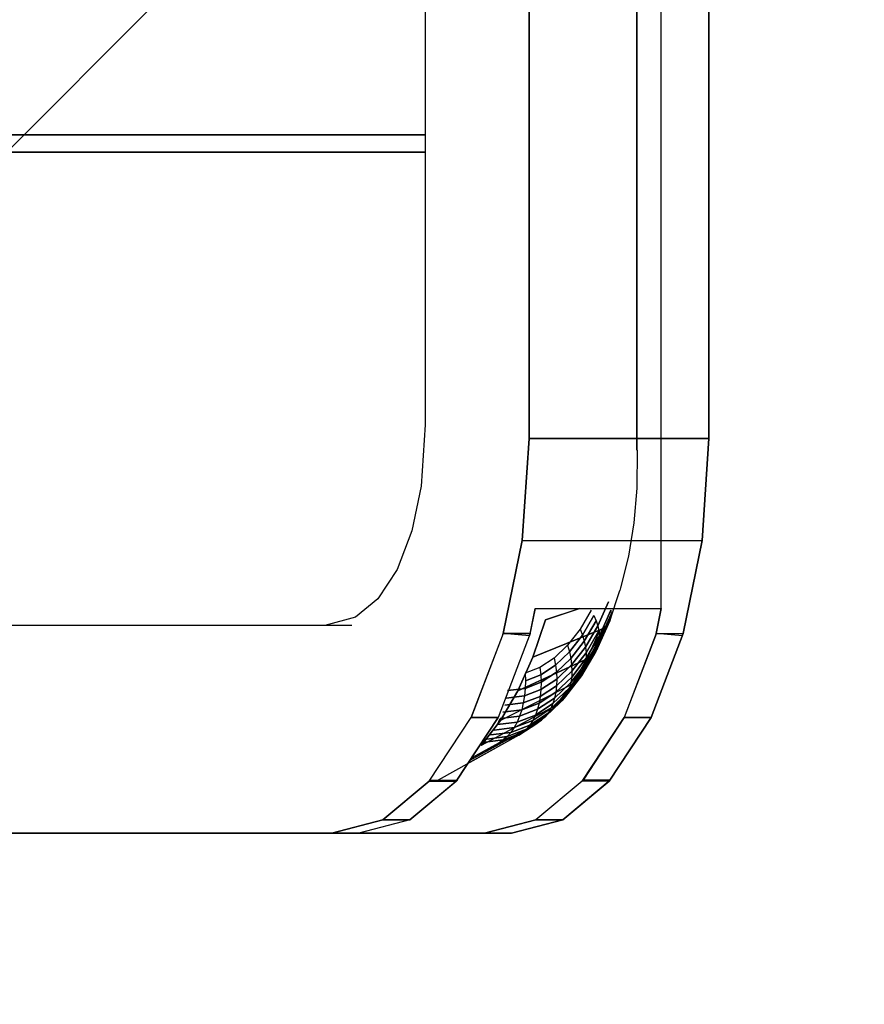
# Model space of a CAD drawing. Extents: x 102224 to 276590, y 639 to 57601.
# Drawn here: x 113949 to 113990, y 18817 to 18864 of the extents above; entities that cross this region are included whole.
import ezdxf

# ---------------------------------------------------------------- set-up
doc = ezdxf.new("R2010")
doc.units = 0
for name, color, linetype in [('NOT-HATCH', 72, 'CONTINUOUS'), ('X-2549-GF$0$G-IMPT', 11, 'CONTINUOUS'), ('X-XREF', 7, 'CONTINUOUS')]:
    doc.layers.add(name, color=color, linetype=linetype)

# ---------------------------------------------------------------- blocks, each defined once
blk = doc.blocks.new('X-2549-GF')
at = {"layer": 'X-2549-GF$0$G-IMPT'}
for p, q in [((10415.628, 15467.907), (10415.628, 15202.774)), ((10405.435, 15459.434), (10405.435, 15203.998)), ((10405.435, 15459.434), (10405.435, 15203.998)), ((10415.628, 15202.774), (10415.628, 15335.34)), ((10410.435, 15269.344), (10410.435, 15203.342)), ((10410.435, 15203.342), (10410.435, 15269.344)), ((10416.796, 15195.159), (10416.796, 15269.344)), ((10419.095, 15269.344), (10419.095, 15203.342)), ((10419.095, 15203.342), (10419.095, 15269.344)), ((10310.46, 15217.951), (10405.435, 15217.951)), ((10405.435, 15217.951), (10310.46, 15217.951)), ((10405.435, 15217.951), (10310.46, 15217.951)), ((10405.435, 15217.951), (10310.46, 15217.951)), ((10405.435, 15217.109), (10359.364, 15217.105)), ((10405.435, 15217.101), (10359.38, 15217.101)), ((10405.435, 15203.998), (10405.24, 15201.035)), ((10405.435, 15203.998), (10405.24, 15201.035)), ((10410.435, 15203.342), (10410.111, 15198.425)), ((10410.111, 15198.425), (10410.435, 15203.342)), ((10410.435, 15203.342), (10419.095, 15203.342)), ((10419.095, 15203.342), (10410.435, 15203.342)), ((10419.095, 15203.342), (10418.771, 15198.425)), ((10418.771, 15198.425), (10419.095, 15203.342)), ((10415.639, 15202.771), (10415.616, 15200.939)), ((10405.24, 15201.035), (10404.794, 15198.885)), ((10405.24, 15201.035), (10404.794, 15198.885)), ((10415.616, 15200.939), (10415.474, 15199.28)), ((10404.794, 15198.885), (10404.086, 15197.039)), ((10404.794, 15198.885), (10404.086, 15197.039)), ((10415.474, 15199.28), (10415.215, 15197.671)), ((10410.111, 15198.425), (10409.185, 15193.952)), ((10409.185, 15193.952), (10410.111, 15198.425)), ((10410.111, 15198.425), (10418.771, 15198.425)), ((10410.111, 15198.425), (10418.771, 15198.425)), ((10418.771, 15198.425), (10417.845, 15193.952)), ((10417.845, 15193.952), (10418.771, 15198.425)), ((10415.215, 15197.671), (10414.843, 15196.142)), ((10404.086, 15197.039), (10403.163, 15195.623)), ((10404.086, 15197.039), (10403.163, 15195.623)), ((10414.318, 15194.565), (10414.807, 15196.017)), ((10414.843, 15196.142), (10414.807, 15196.017)), ((10403.163, 15195.623), (10402.088, 15194.732)), ((10403.163, 15195.623), (10402.088, 15194.732)), ((10410.734, 15195.159), (10410.461, 15193.842)), ((10410.484, 15193.952), (10410.734, 15195.159)), ((10410.734, 15195.159), (10416.796, 15195.159)), ((10410.734, 15195.159), (10416.796, 15195.159)), ((10412.874, 15195.159), (10411.227, 15194.602)), ((10411.227, 15194.602), (10412.856, 15195.159)), ((10413.425, 15195.076), (10412.888, 15194.159)), ((10413.425, 15195.076), (10412.888, 15194.159)), ((10413.743, 15194.316), (10414.261, 15195.473)), ((10414.261, 15195.473), (10413.743, 15194.316)), ((10413.822, 15193.847), (10414.37, 15195.074)), ((10414.37, 15195.074), (10413.822, 15193.847)), ((10414.37, 15195.074), (10414.382, 15194.89)), ((10414.37, 15195.074), (10414.382, 15194.89)), ((10416.546, 15193.952), (10416.796, 15195.159)), ((10416.796, 15195.159), (10416.546, 15193.952)), ((10402.088, 15194.732), (10400.607, 15194.342)), ((10402.088, 15194.732), (10400.607, 15194.342)), ((10411.227, 15194.602), (10410.624, 15192.812)), ((10410.624, 15192.812), (10411.227, 15194.602)), ((10410.624, 15192.812), (10411.227, 15194.602)), ((10413, 15193.868), (10413.557, 15194.819)), ((10413.557, 15194.819), (10413, 15193.868)), ((10413.557, 15194.819), (10413.663, 15194.565)), ((10413.557, 15194.819), (10413.663, 15194.565)), ((10413.788, 15193.431), (10414.364, 15194.72)), ((10414.364, 15194.72), (10413.788, 15193.431)), ((10413.819, 15193.631), (10414.382, 15194.89)), ((10414.382, 15194.89), (10413.819, 15193.631)), ((10414.364, 15194.72), (10414.318, 15194.565)), ((10414.364, 15194.72), (10414.318, 15194.565)), ((10414.382, 15194.89), (10414.364, 15194.72)), ((10414.382, 15194.89), (10414.364, 15194.72)), ((10400.607, 15194.342), (10368.851, 15194.342)), ((10400.607, 15194.342), (10368.851, 15194.342)), ((10401.906, 15194.342), (10370.15, 15194.342)), ((10401.906, 15194.342), (10400.607, 15194.342)), ((10413.858, 15194.131), (10410.624, 15192.812)), ((10410.624, 15192.812), (10413.858, 15194.131)), ((10412.888, 15194.159), (10412.29, 15193.384)), ((10412.888, 15194.159), (10412.29, 15193.384)), ((10412.888, 15194.159), (10413, 15193.868)), ((10412.888, 15194.159), (10413, 15193.868)), ((10413.087, 15193.58), (10413.663, 15194.565)), ((10413.663, 15194.565), (10413.087, 15193.58)), ((10413.148, 15193.299), (10413.743, 15194.316)), ((10413.743, 15194.316), (10413.148, 15193.299)), ((10413.236, 15192.738), (10413.858, 15194.131)), ((10413.236, 15192.738), (10413.858, 15194.131)), ((10413.396, 15192.83), (10414.012, 15194.209)), ((10414.012, 15194.209), (10413.396, 15192.83)), ((10413.532, 15192.947), (10414.141, 15194.308)), ((10414.141, 15194.308), (10413.532, 15192.947)), ((10413.644, 15193.087), (10414.243, 15194.427)), ((10414.243, 15194.427), (10413.644, 15193.087)), ((10413.663, 15194.565), (10413.743, 15194.316)), ((10413.663, 15194.565), (10413.743, 15194.316)), ((10413.73, 15193.249), (10414.318, 15194.565)), ((10414.318, 15194.565), (10413.73, 15193.249)), ((10413.743, 15194.316), (10413.796, 15194.076)), ((10413.743, 15194.316), (10413.796, 15194.076)), ((10413.858, 15194.131), (10414.141, 15194.308)), ((10414.012, 15194.209), (10413.858, 15194.131)), ((10414.141, 15194.308), (10414.012, 15194.209)), ((10414.141, 15194.308), (10414.012, 15194.209)), ((10414.243, 15194.427), (10414.141, 15194.308)), ((10414.243, 15194.427), (10414.141, 15194.308)), ((10414.318, 15194.565), (10414.243, 15194.427)), ((10414.318, 15194.565), (10414.243, 15194.427)), ((10409.185, 15193.952), (10407.652, 15189.907)), ((10407.652, 15189.907), (10409.162, 15193.842)), ((10410.484, 15193.952), (10408.951, 15189.907)), ((10410.484, 15193.952), (10408.951, 15189.907)), ((10409.162, 15193.842), (10409.185, 15193.952)), ((10410.484, 15193.952), (10409.185, 15193.952)), ((10410.461, 15193.842), (10409.185, 15193.952)), ((10409.185, 15193.952), (10410.484, 15193.952)), ((10412.38, 15193.065), (10413, 15193.868)), ((10413, 15193.868), (10412.38, 15193.065)), ((10413, 15193.868), (10413.087, 15193.58)), ((10413, 15193.868), (10413.087, 15193.58)), ((10413.171, 15192.524), (10413.819, 15193.631)), ((10413.819, 15193.631), (10413.171, 15192.524)), ((10413.182, 15193.027), (10413.796, 15194.076)), ((10413.796, 15194.076), (10413.182, 15193.027)), ((10413.19, 15192.768), (10413.822, 15193.847)), ((10413.822, 15193.847), (10413.19, 15192.768)), ((10413.819, 15193.631), (10413.788, 15193.431)), ((10413.819, 15193.631), (10413.788, 15193.431)), ((10413.796, 15194.076), (10413.822, 15193.847)), ((10413.796, 15194.076), (10413.822, 15193.847)), ((10413.822, 15193.847), (10413.819, 15193.631)), ((10413.822, 15193.847), (10413.819, 15193.631)), ((10416.546, 15193.952), (10415.013, 15189.907)), ((10416.523, 15193.842), (10415.013, 15189.907)), ((10417.845, 15193.952), (10416.312, 15189.907)), ((10416.312, 15189.907), (10417.845, 15193.952)), ((10416.546, 15193.952), (10416.523, 15193.842)), ((10416.546, 15193.952), (10417.845, 15193.952)), ((10417.822, 15193.842), (10416.546, 15193.952)), ((10416.546, 15193.952), (10417.845, 15193.952)), ((10412.29, 15193.384), (10411.642, 15192.767)), ((10412.29, 15193.384), (10411.642, 15192.767)), ((10412.29, 15193.384), (10412.38, 15193.065)), ((10412.29, 15193.384), (10412.38, 15193.065)), ((10412.445, 15192.75), (10413.087, 15193.58)), ((10413.087, 15193.58), (10412.445, 15192.75)), ((10412.485, 15192.441), (10413.148, 15193.299)), ((10413.148, 15193.299), (10412.485, 15192.441)), ((10413.052, 15192.092), (10413.73, 15193.249)), ((10413.73, 15193.249), (10413.052, 15192.092)), ((10413.087, 15193.58), (10413.148, 15193.299)), ((10413.087, 15193.58), (10413.148, 15193.299)), ((10413.125, 15192.298), (10413.788, 15193.431)), ((10413.788, 15193.431), (10413.125, 15192.298)), ((10413.148, 15193.299), (10413.182, 15193.027)), ((10413.148, 15193.299), (10413.182, 15193.027)), ((10413.73, 15193.249), (10413.644, 15193.087)), ((10413.73, 15193.249), (10413.644, 15193.087)), ((10413.788, 15193.431), (10413.73, 15193.249)), ((10413.788, 15193.431), (10413.73, 15193.249)), ((10410.624, 15192.812), (10409.899, 15191.188)), ((10409.899, 15191.188), (10410.624, 15192.812)), ((10409.899, 15191.188), (10410.624, 15192.812)), ((10413.236, 15192.738), (10409.899, 15191.188)), ((10409.899, 15191.188), (10413.236, 15192.738)), ((10411.642, 15192.767), (10410.955, 15192.318)), ((10411.642, 15192.767), (10410.955, 15192.318)), ((10411.642, 15192.767), (10411.708, 15192.425)), ((10411.642, 15192.767), (10411.708, 15192.425)), ((10411.708, 15192.425), (10412.38, 15193.065)), ((10412.38, 15193.065), (10411.708, 15192.425)), ((10411.749, 15192.087), (10412.445, 15192.75)), ((10412.445, 15192.75), (10411.749, 15192.087)), ((10412.38, 15193.065), (10412.445, 15192.75)), ((10412.38, 15193.065), (10412.445, 15192.75)), ((10412.445, 15192.75), (10412.485, 15192.441)), ((10412.445, 15192.75), (10412.485, 15192.441)), ((10412.487, 15191.858), (10413.19, 15192.768)), ((10413.19, 15192.768), (10412.487, 15191.858)), ((10412.499, 15192.143), (10413.182, 15193.027)), ((10413.182, 15193.027), (10412.499, 15192.143)), ((10412.52, 15191.514), (10413.236, 15192.738)), ((10413.236, 15192.738), (10412.52, 15191.514)), ((10412.686, 15191.619), (10413.396, 15192.83)), ((10413.396, 15192.83), (10412.686, 15191.619)), ((10412.832, 15191.751), (10413.532, 15192.947)), ((10412.954, 15191.909), (10413.644, 15193.087)), ((10413.644, 15193.087), (10412.954, 15191.909)), ((10412.954, 15191.909), (10413.644, 15193.087)), ((10413.19, 15192.768), (10413.171, 15192.524)), ((10413.19, 15192.768), (10413.171, 15192.524)), ((10413.182, 15193.027), (10413.19, 15192.768)), ((10413.182, 15193.027), (10413.19, 15192.768)), ((10413.396, 15192.83), (10413.236, 15192.738)), ((10413.396, 15192.83), (10413.236, 15192.738)), ((10413.532, 15192.947), (10413.396, 15192.83)), ((10413.532, 15192.947), (10413.396, 15192.83)), ((10413.644, 15193.087), (10413.532, 15192.947)), ((10413.644, 15193.087), (10413.532, 15192.947)), ((10410.955, 15192.318), (10410.242, 15192.045)), ((10410.955, 15192.318), (10410.242, 15192.045)), ((10410.955, 15192.318), (10410.996, 15191.96)), ((10410.955, 15192.318), (10410.996, 15191.96)), ((10410.996, 15191.96), (10411.708, 15192.425)), ((10411.708, 15192.425), (10410.996, 15191.96)), ((10411.708, 15192.425), (10411.749, 15192.087)), ((10411.708, 15192.425), (10411.749, 15192.087)), ((10411.766, 15191.757), (10412.485, 15192.441)), ((10412.485, 15192.441), (10411.766, 15191.757)), ((10412.386, 15191.342), (10413.125, 15192.298)), ((10413.125, 15192.298), (10412.386, 15191.342)), ((10412.449, 15191.59), (10413.171, 15192.524)), ((10413.171, 15192.524), (10412.449, 15191.59)), ((10412.485, 15192.441), (10412.499, 15192.143)), ((10412.485, 15192.441), (10412.499, 15192.143)), ((10413.125, 15192.298), (10413.052, 15192.092)), ((10413.125, 15192.298), (10413.052, 15192.092)), ((10413.171, 15192.524), (10413.125, 15192.298)), ((10413.171, 15192.524), (10413.125, 15192.298)), ((10410.242, 15192.045), (10410.257, 15191.677)), ((10410.242, 15192.045), (10410.257, 15191.677)), ((10410.257, 15191.677), (10410.996, 15191.96)), ((10410.996, 15191.96), (10410.257, 15191.677)), ((10410.996, 15191.96), (10411.013, 15191.606)), ((10410.996, 15191.96), (10411.013, 15191.606)), ((10411.005, 15191.259), (10411.766, 15191.757)), ((10411.766, 15191.757), (10411.005, 15191.259)), ((10411.013, 15191.606), (10411.749, 15192.087)), ((10411.749, 15192.087), (10411.013, 15191.606)), ((10411.725, 15191.132), (10412.487, 15191.858)), ((10412.487, 15191.858), (10411.725, 15191.132)), ((10411.749, 15192.087), (10411.766, 15191.757)), ((10411.749, 15192.087), (10411.766, 15191.757)), ((10411.758, 15191.437), (10412.499, 15192.143)), ((10412.499, 15192.143), (10411.758, 15191.437)), ((10411.766, 15191.757), (10411.758, 15191.437)), ((10411.766, 15191.757), (10411.758, 15191.437)), ((10412.052, 15190.741), (10412.832, 15191.751)), ((10412.832, 15191.751), (10412.052, 15190.741)), ((10412.186, 15190.915), (10412.954, 15191.909)), ((10412.954, 15191.909), (10412.186, 15190.915)), ((10412.298, 15191.116), (10413.052, 15192.092)), ((10413.052, 15192.092), (10412.298, 15191.116)), ((10412.487, 15191.858), (10412.449, 15191.59)), ((10412.487, 15191.858), (10412.449, 15191.59)), ((10412.499, 15192.143), (10412.487, 15191.858)), ((10412.499, 15192.143), (10412.487, 15191.858)), ((10412.686, 15191.619), (10412.954, 15191.909)), ((10412.832, 15191.751), (10412.686, 15191.619)), ((10412.954, 15191.909), (10412.832, 15191.751)), ((10412.954, 15191.909), (10412.832, 15191.751)), ((10413.052, 15192.092), (10412.954, 15191.909)), ((10413.052, 15192.092), (10412.954, 15191.909)), ((10412.52, 15191.514), (10409.063, 15189.761)), ((10412.52, 15191.514), (10409.063, 15189.761)), ((10409.391, 15191.205), (10410.248, 15191.313)), ((10410.248, 15191.313), (10409.391, 15191.205)), ((10410.248, 15191.313), (10410.215, 15190.957)), ((10410.248, 15191.313), (10410.215, 15190.957)), ((10410.257, 15191.677), (10410.248, 15191.313)), ((10410.257, 15191.677), (10410.248, 15191.313)), ((10410.248, 15191.313), (10411.013, 15191.606)), ((10411.013, 15191.606), (10410.248, 15191.313)), ((10410.973, 15190.924), (10411.758, 15191.437)), ((10411.758, 15191.437), (10410.973, 15190.924)), ((10411.013, 15191.606), (10411.005, 15191.259)), ((10411.013, 15191.606), (10411.005, 15191.259)), ((10411.585, 15190.579), (10412.386, 15191.342)), ((10412.386, 15191.342), (10411.585, 15190.579)), ((10411.667, 15190.845), (10412.449, 15191.59)), ((10412.449, 15191.59), (10411.667, 15190.845)), ((10411.722, 15190.482), (10412.52, 15191.514)), ((10412.52, 15191.514), (10411.722, 15190.482)), ((10411.758, 15191.437), (10411.725, 15191.132)), ((10411.758, 15191.437), (10411.725, 15191.132)), ((10411.897, 15190.596), (10412.686, 15191.619)), ((10411.897, 15190.596), (10412.686, 15191.619)), ((10412.386, 15191.342), (10412.298, 15191.116)), ((10412.386, 15191.342), (10412.298, 15191.116)), ((10412.449, 15191.59), (10412.386, 15191.342)), ((10412.449, 15191.59), (10412.386, 15191.342)), ((10412.686, 15191.619), (10412.52, 15191.514)), ((10412.686, 15191.619), (10412.52, 15191.514)), ((10409.899, 15191.188), (10409.063, 15189.761)), ((10409.063, 15189.761), (10409.899, 15191.188)), ((10409.063, 15189.761), (10409.899, 15191.188)), ((10409.339, 15190.846), (10410.215, 15190.957)), ((10410.215, 15190.957), (10409.339, 15190.846)), ((10410.215, 15190.957), (10410.159, 15190.612)), ((10410.215, 15190.957), (10410.159, 15190.612)), ((10410.159, 15190.612), (10410.973, 15190.924)), ((10410.973, 15190.924), (10410.159, 15190.612)), ((10410.215, 15190.957), (10411.005, 15191.259)), ((10411.005, 15191.259), (10410.215, 15190.957)), ((10410.839, 15190.304), (10411.667, 15190.845)), ((10411.667, 15190.845), (10410.839, 15190.304)), ((10410.918, 15190.604), (10411.725, 15191.132)), ((10411.725, 15191.132), (10410.918, 15190.604)), ((10410.973, 15190.924), (10410.918, 15190.604)), ((10410.973, 15190.924), (10410.918, 15190.604)), ((10411.005, 15191.259), (10410.973, 15190.924)), ((10411.005, 15191.259), (10410.973, 15190.924)), ((10411.354, 15190.122), (10412.186, 15190.915)), ((10412.186, 15190.915), (10411.354, 15190.122)), ((10411.481, 15190.337), (10412.298, 15191.116)), ((10412.298, 15191.116), (10411.481, 15190.337)), ((10411.667, 15190.845), (10411.585, 15190.579)), ((10411.667, 15190.845), (10411.585, 15190.579)), ((10411.725, 15191.132), (10411.667, 15190.845)), ((10411.725, 15191.132), (10411.667, 15190.845)), ((10412.186, 15190.915), (10412.052, 15190.741)), ((10412.186, 15190.915), (10412.052, 15190.741)), ((10412.298, 15191.116), (10412.186, 15190.915)), ((10412.298, 15191.116), (10412.186, 15190.915)), ((10411.722, 15190.482), (10408.133, 15188.557)), ((10411.722, 15190.482), (10408.133, 15188.557)), ((10409.264, 15190.5), (10410.159, 15190.612)), ((10410.159, 15190.612), (10409.264, 15190.5)), ((10410.159, 15190.612), (10410.08, 15190.284)), ((10410.159, 15190.612), (10410.08, 15190.284)), ((10410.08, 15190.284), (10410.918, 15190.604)), ((10410.918, 15190.604), (10410.08, 15190.284)), ((10410.615, 15189.771), (10411.481, 15190.337)), ((10411.481, 15190.337), (10410.615, 15189.771)), ((10410.738, 15190.025), (10411.585, 15190.579)), ((10411.585, 15190.579), (10410.738, 15190.025)), ((10410.918, 15190.604), (10410.839, 15190.304)), ((10410.918, 15190.604), (10410.839, 15190.304)), ((10410.857, 15189.658), (10411.722, 15190.482)), ((10410.857, 15189.658), (10411.722, 15190.482)), ((10411.04, 15189.781), (10411.897, 15190.596)), ((10411.897, 15190.596), (10411.04, 15189.781)), ((10411.207, 15189.936), (10412.052, 15190.741)), ((10412.052, 15190.741), (10411.207, 15189.936)), ((10411.481, 15190.337), (10411.354, 15190.122)), ((10411.481, 15190.337), (10411.354, 15190.122)), ((10411.585, 15190.579), (10411.481, 15190.337)), ((10411.585, 15190.579), (10411.481, 15190.337)), ((10411.722, 15190.482), (10412.052, 15190.741)), ((10411.897, 15190.596), (10411.722, 15190.482)), ((10412.052, 15190.741), (10411.897, 15190.596)), ((10412.052, 15190.741), (10411.897, 15190.596)), ((10405.63, 15186.842), (10407.652, 15189.907)), ((10405.63, 15186.842), (10407.652, 15189.907)), ((10406.929, 15186.842), (10408.951, 15189.907)), ((10408.951, 15189.907), (10406.929, 15186.842)), ((10407.652, 15189.907), (10408.951, 15189.907)), ((10408.951, 15189.907), (10407.652, 15189.907)), ((10408.912, 15189.569), (10409.05, 15189.857)), ((10408.912, 15189.569), (10409.05, 15189.857)), ((10409.05, 15189.857), (10409.979, 15189.975)), ((10409.979, 15189.975), (10409.05, 15189.857)), ((10409.167, 15190.169), (10410.08, 15190.284)), ((10410.08, 15190.284), (10409.167, 15190.169)), ((10409.858, 15189.688), (10410.738, 15190.025)), ((10410.738, 15190.025), (10409.858, 15189.688)), ((10409.979, 15189.975), (10409.858, 15189.688)), ((10409.979, 15189.975), (10409.858, 15189.688)), ((10409.979, 15189.975), (10410.839, 15190.304)), ((10410.839, 15190.304), (10409.979, 15189.975)), ((10410.08, 15190.284), (10409.979, 15189.975)), ((10410.08, 15190.284), (10409.979, 15189.975)), ((10410.311, 15189.35), (10411.207, 15189.936)), ((10411.207, 15189.936), (10410.311, 15189.35)), ((10410.472, 15189.546), (10411.354, 15190.122)), ((10411.354, 15190.122), (10410.472, 15189.546)), ((10410.738, 15190.025), (10410.615, 15189.771)), ((10410.738, 15190.025), (10410.615, 15189.771)), ((10410.839, 15190.304), (10410.738, 15190.025)), ((10410.839, 15190.304), (10410.738, 15190.025)), ((10411.207, 15189.936), (10411.04, 15189.781)), ((10411.207, 15189.936), (10411.04, 15189.781)), ((10411.354, 15190.122), (10411.207, 15189.936)), ((10411.354, 15190.122), (10411.207, 15189.936)), ((10412.991, 15186.842), (10415.013, 15189.907)), ((10415.013, 15189.907), (10413.046, 15186.888)), ((10414.29, 15186.842), (10416.312, 15189.907)), ((10416.312, 15189.907), (10414.29, 15186.842)), ((10416.312, 15189.907), (10415.013, 15189.907)), ((10415.013, 15189.907), (10416.312, 15189.907)), ((10410.857, 15189.658), (10407.6, 15187.859)), ((10407.6, 15187.859), (10410.857, 15189.658)), ((10409.063, 15189.761), (10408.133, 15188.557)), ((10408.133, 15188.557), (10409.063, 15189.761)), ((10408.133, 15188.557), (10409.063, 15189.761)), ((10408.757, 15189.307), (10409.716, 15189.427)), ((10409.716, 15189.427), (10408.757, 15189.307)), ((10408.912, 15189.569), (10409.858, 15189.688)), ((10409.858, 15189.688), (10408.912, 15189.569)), ((10409.557, 15189.195), (10410.472, 15189.546)), ((10410.472, 15189.546), (10409.557, 15189.195)), ((10409.716, 15189.427), (10409.557, 15189.195)), ((10409.716, 15189.427), (10409.557, 15189.195)), ((10409.716, 15189.427), (10410.615, 15189.771)), ((10410.615, 15189.771), (10409.716, 15189.427)), ((10409.858, 15189.688), (10409.716, 15189.427)), ((10409.858, 15189.688), (10409.716, 15189.427)), ((10409.941, 15189.059), (10410.857, 15189.658)), ((10410.857, 15189.658), (10409.941, 15189.059)), ((10410.134, 15189.188), (10411.04, 15189.781)), ((10411.04, 15189.781), (10410.134, 15189.188)), ((10410.472, 15189.546), (10410.311, 15189.35)), ((10410.472, 15189.546), (10410.311, 15189.35)), ((10410.615, 15189.771), (10410.472, 15189.546)), ((10410.615, 15189.771), (10410.472, 15189.546)), ((10411.04, 15189.781), (10410.857, 15189.658)), ((10411.04, 15189.781), (10410.857, 15189.658)), ((10409.941, 15189.059), (10406.057, 15186.898)), ((10409.941, 15189.059), (10407.493, 15187.697)), ((10408.399, 15188.871), (10409.382, 15188.995)), ((10409.382, 15188.995), (10408.399, 15188.871)), ((10408.585, 15189.073), (10409.557, 15189.195)), ((10409.557, 15189.195), (10408.585, 15189.073)), ((10408.991, 15188.696), (10409.941, 15189.059)), ((10409.941, 15189.059), (10408.991, 15188.696)), ((10409.192, 15188.827), (10410.134, 15189.188)), ((10410.134, 15189.188), (10409.192, 15188.827)), ((10409.382, 15188.995), (10409.192, 15188.827)), ((10409.382, 15188.995), (10409.192, 15188.827)), ((10409.382, 15188.995), (10410.311, 15189.35)), ((10410.311, 15189.35), (10409.382, 15188.995)), ((10409.557, 15189.195), (10409.382, 15188.995)), ((10409.557, 15189.195), (10409.382, 15188.995)), ((10410.134, 15189.188), (10409.941, 15189.059)), ((10410.134, 15189.188), (10409.941, 15189.059)), ((10410.311, 15189.35), (10410.134, 15189.188)), ((10410.311, 15189.35), (10410.134, 15189.188)), ((10408.991, 15188.696), (10407.674, 15187.972)), ((10408.991, 15188.696), (10407.674, 15187.972)), ((10408.2, 15188.702), (10409.192, 15188.827)), ((10409.192, 15188.827), (10408.2, 15188.702)), ((10409.192, 15188.827), (10408.991, 15188.696)), ((10409.192, 15188.827), (10408.991, 15188.696)), ((10405.63, 15186.842), (10403.393, 15184.99)), ((10403.393, 15184.99), (10405.63, 15186.842)), ((10406.984, 15186.888), (10404.692, 15184.99)), ((10404.692, 15184.99), (10406.929, 15186.842)), ((10405.63, 15186.842), (10405.685, 15186.888)), ((10405.63, 15186.842), (10406.929, 15186.842)), ((10406.929, 15186.842), (10405.63, 15186.842)), ((10405.685, 15186.888), (10406.984, 15186.888)), ((10412.991, 15186.842), (10410.755, 15184.99)), ((10412.991, 15186.842), (10410.755, 15184.99)), ((10414.345, 15186.888), (10412.054, 15184.99)), ((10412.054, 15184.99), (10414.29, 15186.842)), ((10413.046, 15186.888), (10412.991, 15186.842)), ((10414.29, 15186.842), (10412.991, 15186.842)), ((10413.046, 15186.888), (10414.345, 15186.888)), ((10414.345, 15186.888), (10413.046, 15186.888)), ((10414.29, 15186.842), (10414.345, 15186.888)), ((10403.393, 15184.99), (10400.935, 15184.342)), ((10400.935, 15184.342), (10403.393, 15184.99)), ((10404.692, 15184.99), (10402.234, 15184.342)), ((10404.692, 15184.99), (10402.234, 15184.342)), ((10404.692, 15184.99), (10403.393, 15184.99)), ((10403.393, 15184.99), (10404.692, 15184.99)), ((10408.296, 15184.342), (10410.755, 15184.99)), ((10410.755, 15184.99), (10408.296, 15184.342)), ((10409.595, 15184.342), (10412.054, 15184.99)), ((10412.054, 15184.99), (10409.595, 15184.342)), ((10412.054, 15184.99), (10410.755, 15184.99)), ((10410.755, 15184.99), (10412.054, 15184.99)), ((10400.935, 15184.342), (10363.873, 15184.342)), ((10363.873, 15184.342), (10400.935, 15184.342)), ((10402.234, 15184.342), (10365.172, 15184.342)), ((10402.234, 15184.342), (10400.935, 15184.342)), ((10400.935, 15184.342), (10402.234, 15184.342)), ((10402.234, 15184.342), (10400.935, 15184.342)), ((10409.595, 15184.342), (10402.234, 15184.342)), ((10402.234, 15184.342), (10408.296, 15184.342)), ((10402.234, 15184.342), (10408.296, 15184.342)), ((10409.595, 15184.342), (10408.296, 15184.342)), ((10409.595, 15184.342), (10408.296, 15184.342)), ((10408.296, 15184.342), (10409.595, 15184.342))]:
    blk.add_line(p, q, dxfattribs=at)

msp = doc.modelspace()

# ---------------------------------------------------------------- hatches: boundary and pattern name
at = {"layer": 'NOT-HATCH'}
h = msp.add_hatch(dxfattribs=at)
h.set_pattern_fill('ANSI31', color=256, scale=50)
h.set_pattern_definition([(45, (3550, 3650), (-112.2532, 112.2532), [])])
h.paths.add_polyline_path([(113900, 32850), (113900, 27250), (113400, 27250), (113400, 11950), (114700, 11950), (116800, 11950), (116800, 16450), (118100, 16450), (118100, 17350), (119250, 17350), (119850, 17950), (119850, 24400), (121100, 24400), (121100, 27450), (119850, 27450), (119850, 30400), (117750, 30400), (117750, 32850)])
edge = h.paths.add_edge_path(flags=16)
edge.add_arc((118144.04, 23050), 550, 0, 360)

# ---------------------------------------------------------------- block references
at = {"layer": 'X-XREF'}
msp.add_blockref('X-2549-GF', (103563.087, 3640.543), dxfattribs=at)

doc.saveas('drawing.dxf')
